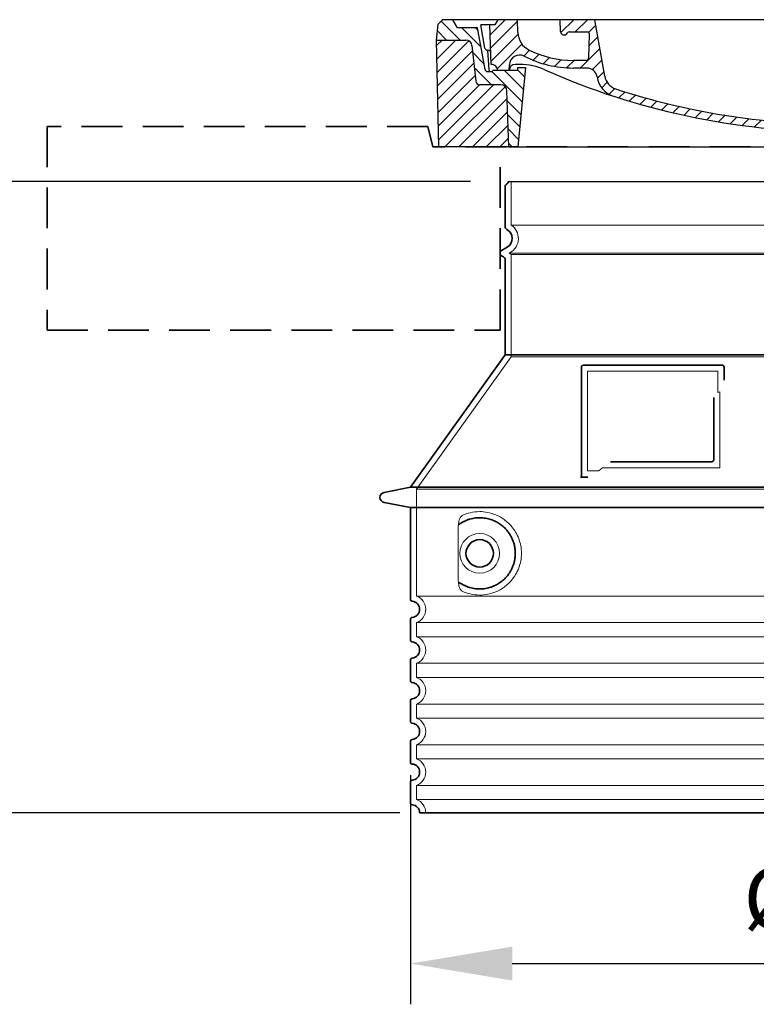
# Model space of a CAD drawing. Units: millimetres. Extents: x 266263 to 287977, y 163521 to 178206.
# Drawn here: x 286400 to 287124, y 170988 to 171956 of the extents above; entities that cross this region are included whole.
import ezdxf

# ---------------------------------------------------------------- set-up
doc = ezdxf.new("R2010")
doc.units = ezdxf.units.MM
for name, pattern in [('ACISOTGL', [3, 2, -1]), ('AM_DIN_G_W050x2', [6.875, 4.75, -0.875, 0.375, -0.875]), ('AM_ISO08W050', [18, 12, -1.5, 3, -1.5]), ('DASHED', [0])]:
    doc.linetypes.add(name, pattern=pattern)
doc.layers.get('DEFPOINTS').update_dxf_attribs({"color": 250})
for name, color, linetype, lineweight in [('AM_7', 4, 'AM_ISO08W050', 25), ('AM_8', 1, 'Continuous', 25), ('kote', 252, 'Continuous', 9), ('Skrytá (ISO)', 1, 'DASHED', 18), ('Viditelná (ISO)', 7, 'Continuous', 35)]:
    doc.layers.add(name, color=color, linetype=linetype, lineweight=lineweight)
doc.layers.add('PUNKTE', color=1, linetype='Continuous')
doc.styles.get("Standard").update_dxf_attribs({"font": 'ISOCP.SHX'})
doc.styles.add('Styl textu40', font='arial.ttf')
doc.dimstyles.new('VARIABEL-ST', dxfattribs={"dimscale": 40, "dimtxt": 7, "dimasz": 2.5, "dimexe": 1, "dimexo": 1, "dimgap": 0.6, "dimtad": 1, "dimdsep": 46, "dimtxsty": 'Standard', "dimcen": 0, "dimclrd": 256, "dimclre": 256, "dimclrt": 5, "dimadec": 0, "dimazin": 0, "dimtp": 0.1, "dimtm": 0.1, "dimtfac": 0.71, "dimtdec": 3, "dimtmove": 0, "dimatfit": 3, "dimfxl": 0, "dimtzin": 0, "dimarcsym": 0})

# ---------------------------------------------------------------- blocks, each defined once
blk = doc.blocks.new('*X44')
at = {"layer": 'AM_8'}
for p, q in [((-339.66, 145.274), (-324.934, 160)), ((-339.206, 132.258), (-312.948, 158.516)), ((-270.19, 147.392), (-257.582, 160)), ((-256.112, 148), (-244.112, 160)), ((322.934, 147.819), (333.212, 158.097)), ((-338.751, 119.242), (-312.269, 145.724)), ((-243.222, 147.42), (-236.047, 154.594)), ((321.643, 133.057), (339.87, 151.285)), ((-332.748, 111.774), (-308.539, 135.983)), ((-242.464, 134.707), (-234.028, 143.143)), ((317.607, 115.551), (339.383, 137.327)), ((-306.735, 124.317), (-301.06, 129.992)), ((-297.323, 120.259), (-291.614, 125.968)), ((-251.2, 112.5), (-232.008, 131.692)), ((303.9, 115.315), (315.168, 126.583)), ((-287.49, 116.621), (-281.317, 122.794)), ((-276.644, 113.997), (-269.965, 120.677)), ((-264.286, 112.885), (-257.171, 120)), ((-239.185, 111.045), (-229.989, 120.241)), ((285.858, 110.743), (298.346, 123.231)), ((325.526, 110), (338.895, 123.369)), ((-321.052, 110), (-320.989, 110.063)), ((-234.28, 102.479), (-227.97, 108.789)), ((196.794, 102.501), (201.015, 106.723)), ((262.934, 101.289), (276.799, 115.154)), ((-230.155, 93.135), (-224.957, 98.332)), ((220.212, 85.508), (232.511, 97.807)), ((240.168, 91.994), (253.842, 105.668)), ((-222.85, 86.969), (-217.348, 92.471)), ((-213.217, 83.131), (-207.113, 89.235)), ((196.033, 88.27), (203.588, 95.825)), ((200.255, 79.021), (211.881, 90.648)), ((-203.01, 79.868), (-196.753, 86.125)), ((-192.74, 76.667), (-186.392, 83.015)), ((-181.959, 73.978), (-176.032, 79.905)), ((163.723, 69.43), (174.287, 79.995)), ((181.669, 73.906), (192.442, 84.679)), ((-171.177, 71.289), (-165.146, 77.321)), ((-160.396, 68.601), (-154.151, 74.845)), ((-149.614, 65.912), (-143.157, 72.369)), ((-138.372, 63.684), (-132.162, 69.893)), ((-126.921, 61.665), (-120.593, 67.992)), ((113.11, 59.228), (122.361, 68.48)), ((129.465, 62.113), (138.745, 71.393)), ((145.82, 64.998), (156.133, 75.31)), ((-115.47, 59.645), (-108.976, 66.139)), ((-104.019, 57.625), (-97.359, 64.285)), ((-92.224, 55.95), (-85.62, 62.555)), ((-80.035, 54.668), (-73.32, 61.384)), ((-67.846, 53.387), (-61.021, 60.213)), ((-55.657, 52.106), (-48.722, 59.041)), ((-43.053, 51.24), (-35.901, 58.391)), ((-29.959, 50.863), (-22.757, 58.065)), ((23.743, 50.683), (31.474, 58.414)), ((37.612, 51.083), (45.347, 58.817)), ((51.687, 51.687), (60.105, 60.105)), ((66.74, 53.27), (75.173, 61.702)), ((81.794, 54.853), (90.24, 63.299)), ((96.847, 56.435), (105.978, 65.567)), ((-16.866, 50.486), (-9.613, 57.739)), ((-3.773, 50.109), (3.727, 57.608)), ((9.873, 50.284), (17.6, 58.011))]:
    blk.add_line(p, q, dxfattribs=at)
blk = doc.blocks.new('701740')
at = {"layer": 'AM_8'}
h = blk.add_hatch(dxfattribs=at)
h.set_pattern_fill('ANSI31', color=256, scale=3, angle=90, style=0)
h.set_pattern_definition([(135, (-11773.946, -11292.978), (-6.735192, -6.735192), [])])
h.paths.add_polyline_path([(-323.24, 65.19), (-321.5, 10), (-312.5, 10), (-305, 88), (-313, 88), (-313, 85), (-337.08, 85, -0.414214), (-338.08, 84), (-338.91, 84), (-342.32, 84, -0.365571), (-344.78, 86.08), (-352, 127), (-371.78, 127), (-376.4, 135), (-386.4, 135), (-390.87, 130.53), (-392.5, 115), (-363.53, 115, -0.383868), (-357.56, 109.63), (-353.88, 74.58, 0.383868), (-349.9, 71), (-329.23, 71, -0.40503)])
h.paths.add_polyline_path([(329.23, 71), (349.9, 71, 0.383868), (353.88, 74.58), (357.56, 109.63, -0.383868), (363.53, 115), (392.5, 115), (390.87, 130.53), (386.4, 135), (376.4, 135), (371.78, 127), (343, 127), (341.58, 86.46, -0.714995), (337.08, 85), (313, 85), (313, 88), (305, 88), (312.5, 10), (321.5, 10), (323.24, 65.19, -0.40503)])
h = blk.add_hatch(dxfattribs=at)
h.set_pattern_fill('ANSI31', color=256, scale=3, style=0)
h.set_pattern_definition([(45, (-11773.946, -11292.978), (-6.735192, 6.735192), [])])
h.paths.add_polyline_path([(-323.24, 65.19, 0.40503), (-329.23, 71), (-349.9, 71, -0.383868), (-353.88, 74.58), (-357.56, 109.63, 0.383868), (-363.53, 115), (-392.5, 115), (-390, 10), (-321.5, 10)])
h.paths.add_polyline_path([(349.9, 71), (329.23, 71, 0.40503), (323.24, 65.19), (321.5, 10), (390, 10), (392.5, 115), (363.53, 115, 0.383868), (357.56, 109.63), (353.88, 74.58, -0.383868)])
for p, q in [((-392.5, 115), (-390.87, 130.53)), ((-390.87, 130.53), (-386.4, 135)), ((0, 135), (-386.4, 135)), ((-371.78, 127), (-376.4, 135)), ((-352, 127), (-371.78, 127)), ((-344.78, 86.07), (-352, 127)), ((-344.96, 107.07), (-349, 130)), ((-335, 130), (-349, 130)), ((-338.64, 91), (-340, 130)), ((-332.11, 135), (-335, 130)), ((-312.56, 122.38), (-313, 135)), ((-270.6, 123.42), (-271, 135)), ((-227.21, 79.46), (-237, 135)), ((0, 135), (386.4, 135)), ((321.57, 107.22), (324, 135)), ((332.11, 135), (335, 130)), ((335, 130), (340, 130)), ((338.64, 91), (340, 130)), ((341.58, 86.41), (343, 127)), ((343, 127), (371.78, 127)), ((346, 127), (350.62, 135)), ((371.78, 127), (376.4, 135)), ((390.87, 130.53), (386.4, 135)), ((392.5, 115), (390.87, 130.53)), ((-261.83, 123), (-244.59, 123)), ((-242.89, 97.41), (-242.09, 120.41)), ((-390, 10), (-392.5, 115)), ((-392.5, 115), (-363.53, 115)), ((-357.56, 109.63), (-353.88, 74.58)), ((357.56, 109.63), (353.88, 74.58)), ((392.5, 115), (363.53, 115)), ((390, 10), (392.5, 115)), ((-342.49, 105), (-341.54, 105)), ((-342.49, 105), (-340.9, 85.83)), ((-321, 85), (-320.8, 90.63)), ((-310.42, 91), (-315, 91)), ((-313, 88), (-313, 85)), ((-313, 88), (-305, 88)), ((-305, 88), (-312.5, 10)), ((-245.39, 95), (-258, 95)), ((-244.61, 87.5), (-258, 87.5)), ((305, 88), (312.5, 10)), ((305, 88), (313, 88)), ((305, 88), (313, 88)), ((310.42, 91), (315, 91)), ((313, 88), (313, 85)), ((313, 88), (313, 85)), ((-342.32, 84), (-338.91, 84)), ((-338.91, 84), (-338.64, 84)), ((-338.64, 84), (-338.08, 84)), ((-337.08, 85), (-337.08, 85)), ((-313, 85), (-337.08, 85)), ((196.89, 79.49), (196.14, 63.54)), ((199.39, 81.88), (200, 81.88)), ((200, 81.88), (200.63, 81.88)), ((203.13, 79.51), (203.73, 68.22)), ((284.18, 85), (305.2, 85)), ((284.18, 85), (305.2, 85)), ((313, 85), (337.08, 85)), ((313, 85), (337.08, 85)), ((-329.23, 71), (-349.9, 71)), ((329.23, 71), (349.9, 71)), ((-321.5, 10), (-323.24, 65.19)), ((321.5, 10), (323.24, 65.19)), ((-312.5, 10), (-390, 10)), ((-321.5, 10), (0, 10)), ((0, 10), (321.5, 10)), ((321.5, 10), (390, 10))]:
    blk.add_line(p, q)
for centre, radius, start, end in [((-292.57, 123.08), 20, 182, 243.69), ((-267.05, 123.54), 3.54, 182, 329.767), ((-261.83, 120.5), 2.5, 90, 149.767), ((-244.59, 120.5), 2.5, 358, 90), ((-363.53, 109), 6, 5.99923, 90), ((-342.49, 107.5), 2.5, 190, 270), ((315.59, 107.74), 6, 275.893, 355), ((363.53, 109), 6, 90, 174.00077), ((-341.54, 102.5), 2.5, 2, 90), ((-310.81, 90.28), 10, 62.792, 178), ((-258, 193), 105.5, 242.792, 270), ((-258, 193), 98, 243.69, 270), ((-245.39, 97.5), 2.5, 270, 358), ((326.99, -2.67), 105, 95.892, 114.109), ((-338.43, 85), 6, 0, 92.001), ((-315, 85), 6, 90, 180), ((-310.42, 31), 60, 65.994, 90), ((-244.61, 77.5), 10, 8.13, 90), ((0, 728), 695.5, 287.48, 294.109), ((310.42, 31), 60, 90, 114.006), ((315, 85), 6, 0, 90), ((338.43, 85), 6, 87.999, 180), ((-342.32, 86.5), 2.5, 190, 270), ((-338.91, 86), 2, 184.75823, 270), ((-338.08, 85), 1, 270, 360), ((0, 728), 703, 245.993, 270), ((-211.45, 82.24), 23.5, 188.13, 251.869), ((-211.45, 82.24), 16, 190, 251.869), ((0, 728), 703, 270, 294.006), ((199.39, 79.38), 2.5, 89.998, 177.298), ((200.63, 79.38), 2.5, 3.047, 90.002), ((339.08, 86.5), 2.5, 216.87, 358), ((339.08, 86.5), 2.5, 216.87, 358), ((-349.9, 75), 4, 185.99923, 270), ((-329.23, 65), 6, 1.80227, 90), ((207.72, 68.44), 4, 183.047, 287.483), ((329.23, 65), 6, 90, 178.19773), ((349.9, 75), 4, 270, 354.00077), ((0, 728), 695.5, 251.869, 270), ((0, 728), 695.5, 270, 286.132), ((192.14, 63.73), 4, 286.132, 357.298)]:
    blk.add_arc(centre, radius, start, end)
at = {"layer": 'AM_7', "linetype": 'AM_DIN_G_W050x2'}
for q in [(0, 15.02), (0, 15.02), (-15.02, 0), (15.02, 0), (0, -15.02), (0, -15.02)]:
    blk.add_line((0, 0), q, dxfattribs=at)
at = {"layer": 'PUNKTE'}
for p in [(-386.4, 135), (0, 135), (0, 135), (0, 135), (0, 135), (386.4, 135), (-321.5, 10), (0, 10), (0, 10)]:
    blk.add_point(p, dxfattribs=at)
at = {"layer": 'AM_8'}
blk.add_blockref('*X44', (0, -25), dxfattribs=at)
blk = doc.blocks.new('*D64')
at = {"layer": 'DEFPOINTS', "color": 0, "transparency": 16777216}
for p in [(286883.02, 171796.74), (286266.5, 171176.33), (286813.63, 171176.33)]:
    blk.add_point(p, dxfattribs=at)
at = {"layer": 'kote', "lineweight": -2, "transparency": 16777216}
for p, q in [((286843.02, 171796.74), (286226.5, 171796.74)), ((286266.5, 171696.74), (286266.5, 171276.33)), ((286773.63, 171176.33), (286226.5, 171176.33))]:
    blk.add_line(p, q, dxfattribs=at)
at = {"layer": 'kote', "transparency": 16777216}
for points in [[(286249.83, 171696.74), (286283.16, 171696.74), (286266.5, 171796.74)], [(286249.83, 171276.33), (286283.16, 171276.33), (286266.5, 171176.33)]]:
    blk.add_solid(points, dxfattribs=at)
at = {"layer": 'kote', "transparency": 16777216, "insert": (286211.86, 171486.53), "char_height": 60, "attachment_point": 5, "rotation": 90, "style": 'Styl textu40'}
blk.add_mtext('620', dxfattribs=at)
blk = doc.blocks.new('*D65')
at = {"layer": 'DEFPOINTS', "color": 0, "transparency": 16777216}
for p in [(286784.02, 171253.36), (287620.02, 171253.36), (287620.02, 171028.15)]:
    blk.add_point(p, dxfattribs=at)
at = {"layer": 'kote', "lineweight": -2, "transparency": 16777216}
for p, q in [((286784.02, 171213.36), (286784.02, 170988.15)), ((287620.02, 171213.36), (287620.02, 170988.15)), ((286884.02, 171028.15), (287520.02, 171028.15))]:
    blk.add_line(p, q, dxfattribs=at)
at = {"layer": 'kote', "transparency": 16777216}
for points in [[(286884.02, 171044.82), (286884.02, 171011.49), (286784.02, 171028.15)], [(287520.02, 171044.82), (287520.02, 171011.49), (287620.02, 171028.15)]]:
    blk.add_solid(points, dxfattribs=at)
at = {"layer": 'kote', "transparency": 16777216, "insert": (287209.64, 171084.46), "char_height": 60, "attachment_point": 5, "style": 'Styl textu40'}
blk.add_mtext('Ø836', dxfattribs=at)

msp = doc.modelspace()

# ---------------------------------------------------------------- linework, layer by layer
msp.add_line((286880.02, 171796.74), (287524.02, 171796.74))
at = {"layer": 'Skrytá (ISO)', "ltscale": 13.137691}
msp.add_line((286883.02, 171753.99), (286883.02, 171796.74), dxfattribs=at)
at = {"layer": 'Skrytá (ISO)', "ltscale": 13.097497}
for p, q in [((287521.02, 171753.99), (286883.02, 171753.99)), ((287521.02, 171725.17), (286883.02, 171725.17)), ((287521.02, 171624.4), (286883.02, 171624.4))]:
    msp.add_line(p, q, dxfattribs=at)
at = {"layer": 'Skrytá (ISO)', "ltscale": 0.219729}
msp.add_line((286882.02, 171726.9), (286881.02, 171726.33), dxfattribs=at)
at = {"layer": 'Skrytá (ISO)', "ltscale": 13.179613}
msp.add_line((287523.02, 171726.33), (286881.02, 171726.33), dxfattribs=at)
at = {"layer": 'Skrytá (ISO)', "ltscale": 0.439558}
msp.add_line((286883.02, 171725.17), (286881.02, 171726.33), dxfattribs=at)
at = {"layer": 'Skrytá (ISO)', "ltscale": 12.18212}
msp.add_line((286883.02, 171624.4), (286883.02, 171725.17), dxfattribs=at)
at = {"layer": 'Skrytá (ISO)', "ltscale": 12.882055}
msp.add_line((286883.02, 171624.4), (286790.02, 171494.4), dxfattribs=at)
at = {"layer": 'Skrytá (ISO)', "ltscale": 11.847196}
msp.add_line((286958.02, 171610.33), (286958.02, 171512.33), dxfattribs=at)
at = {"layer": 'Skrytá (ISO)', "ltscale": 12.37911}
msp.add_line((287086.02, 171610.33), (286958.02, 171610.33), dxfattribs=at)
at = {"layer": 'Skrytá (ISO)', "ltscale": 4.010478}
msp.add_line((287086.02, 171589.26), (287086.02, 171610.33), dxfattribs=at)
at = {"layer": 'Skrytá (ISO)', "ltscale": 2.062627}
msp.add_line((286958.02, 171512.33), (286968.85, 171512.33), dxfattribs=at)
at = {"layer": 'Skrytá (ISO)', "ltscale": 12.468955}
msp.add_line((286972.55, 171515.33), (287087.91, 171515.33), dxfattribs=at)
at = {"layer": 'Skrytá (ISO)', "ltscale": 13.039331}
for p, q in [((286790.02, 171494.4), (287614.02, 171494.4)), ((286790.02, 171389.4), (287614.02, 171389.4)), ((287614.02, 171363.25), (286790.02, 171363.25)), ((286790.02, 171349.4), (287614.02, 171349.4)), ((287614.02, 171323.25), (286790.02, 171323.25)), ((286790.02, 171309.4), (287614.02, 171309.4)), ((287614.02, 171283.25), (286790.02, 171283.25)), ((286790.02, 171269.4), (287614.02, 171269.4)), ((287614.02, 171243.25), (286790.02, 171243.25)), ((286790.02, 171229.4), (287614.02, 171229.4)), ((287614.02, 171203.25), (286790.02, 171203.25)), ((286790.02, 171189.4), (287614.02, 171189.4))]:
    msp.add_line(p, q, dxfattribs=at)
at = {"layer": 'Skrytá (ISO)', "ltscale": 12.693194}
msp.add_line((286790.02, 171494.4), (286790.02, 171389.4), dxfattribs=at)
at = {"layer": 'Skrytá (ISO)', "ltscale": 12.275962}
msp.add_line((286830.93, 171456.71), (286830.93, 171405.94), dxfattribs=at)
at = {"layer": 'Skrytá (ISO)', "ltscale": 2.635983}
for p, q in [((286790.02, 171363.25), (286790.02, 171349.4)), ((286790.02, 171323.25), (286790.02, 171309.4)), ((286790.02, 171283.25), (286790.02, 171269.4)), ((286790.02, 171243.25), (286790.02, 171229.4)), ((286790.02, 171203.25), (286790.02, 171189.4))]:
    msp.add_line(p, q, dxfattribs=at)
at = {"layer": 'Skrytá (ISO)', "ltscale": 11.818951}
msp.add_circle((286852.02, 171431.33), 19.45, dxfattribs=at)
at = {"layer": 'Skrytá (ISO)', "ltscale": 6.154692}
msp.add_arc((286874.02, 171740.76), 16, 300, 55.77113, dxfattribs=at)
at = {"layer": 'Skrytá (ISO)', "ltscale": 0.398348}
msp.add_arc((287244.87, 171252.12), 372.69, 114.90732, 115.22908, dxfattribs=at)
at = {"layer": 'Skrytá (ISO)', "ltscale": 6.426379}
for centre, start in [((286785.02, 171376.33), 290.92483), ((286785.02, 171336.33), 290.92483), ((286785.02, 171296.33), 290.92483), ((286785.02, 171256.33), 290.92483), ((286785.02, 171216.33), 290.92483), ((286785.02, 171176.33), 0)]:
    msp.add_arc(centre, 14, start, 69.07517, dxfattribs=at)
at = {"layer": 'Skrytá (ISO)', "ltscale": 15.091075}
msp.add_rational_spline([(287087.91, 171515.33), (287087.91, 171555.72), (287087.91, 171590.15)], [1.00235786927, 1.00604730413, 1.00391800559], degree=2, dxfattribs=at)
at = {"layer": 'Skrytá (ISO)', "ltscale": 0.905796}
msp.add_rational_spline([(286972.55, 171515.33), (286970.7, 171513.84), (286968.85, 171512.33)], [1.02175351756, 1.02024725223, 1.01872128411], degree=2, dxfattribs=at)
at = {"layer": 'Skrytá (ISO)', "ltscale": 13.256505}
msp.add_open_spline([(286834.9, 171394.07), (286837.34, 171392.95), (286839.9, 171392.06), (286845.63, 171390.7), (286848.84, 171390.33), (286854.43, 171390.33), (286857.03, 171390.54), (286862.41, 171391.57), (286865.2, 171392.38), (286870.76, 171394.74), (286873.54, 171396.27), (286878.87, 171400.17), (286881.41, 171402.51), (286884.96, 171406.84), (286886.2, 171408.57), (286888.46, 171412.42), (286889.5, 171414.53), (286891.2, 171419.03), (286891.88, 171421.42), (286892.79, 171426.32), (286893.02, 171428.84), (286893.02, 171431.33), (286893.02, 171433.81), (286892.79, 171436.33), (286891.88, 171441.23), (286891.2, 171443.63), (286889.5, 171448.12), (286888.46, 171450.23), (286886.2, 171454.08), (286884.96, 171455.81), (286881.41, 171460.14), (286878.87, 171462.49), (286873.54, 171466.38), (286870.76, 171467.91), (286865.2, 171470.27), (286862.41, 171471.08), (286857.03, 171472.11), (286854.43, 171472.33), (286848.84, 171472.33), (286845.63, 171471.95), (286839.9, 171470.59), (286837.34, 171469.7), (286834.9, 171468.58)], degree=3, knots=[26.233999, 26.233999, 26.233999, 26.233999, 27.756641, 27.756641, 29.565379, 29.565379, 30.939908, 30.939908, 32.314437, 32.314437, 33.688965, 33.688965, 35.063494, 35.063494, 35.808504, 35.808504, 36.553514, 36.553514, 37.298524, 37.298524, 38.043533, 38.043533, 38.043533, 38.788543, 38.788543, 39.533553, 39.533553, 40.278563, 40.278563, 41.023572, 41.023572, 42.398101, 42.398101, 43.77263, 43.77263, 45.147159, 45.147159, 46.521688, 46.521688, 48.330426, 48.330426, 49.853068, 49.853068, 49.853068, 49.853068], dxfattribs=at)
at = {"layer": 'Skrytá (ISO)', "ltscale": 3.049725}
msp.add_open_spline([(286834.9, 171468.58), (286834.32, 171468.31), (286833.77, 171467.78), (286832.77, 171466.26), (286832.33, 171465.27), (286831.54, 171462.76), (286831.24, 171461.2), (286830.98, 171458.6), (286830.93, 171457.64), (286830.93, 171456.71)], degree=3, knots=[-6.248464, -6.248464, -6.248464, -6.248464, -5.855111, -5.855111, -5.440025, -5.440025, -4.943712, -4.943712, -4.655335, -4.655335, -4.655335, -4.655335], dxfattribs=at)
at = {"layer": 'Skrytá (ISO)'}
for points in [[(286831.58, 171459.74), (286831.58, 171459.74), (286831.58, 171459.74), (286831.58, 171459.74)], [(286831.58, 171402.91), (286831.58, 171402.91), (286831.58, 171402.91), (286831.58, 171402.91)]]:
    msp.add_open_spline(points, degree=3, dxfattribs=at)
at = {"layer": 'Skrytá (ISO)', "ltscale": 3.049721}
msp.add_open_spline([(286830.93, 171405.94), (286830.93, 171404.95), (286830.99, 171403.94), (286831.26, 171401.34), (286831.56, 171399.83), (286832.35, 171397.32), (286832.82, 171396.29), (286833.83, 171394.82), (286834.35, 171394.32), (286834.9, 171394.07)], degree=3, knots=[-1.550935, -1.550935, -1.550935, -1.550935, -1.2581, -1.2581, -0.794126, -0.794126, -0.370827, -0.370827, 0, 0, 0, 0], dxfattribs=at)
at = {"layer": 'Viditelná (ISO)', "linetype": 'ACISOTGL', "ltscale": 20}
for p, q in [((286801.02, 171850.76), (286427.02, 171850.76)), ((286427.02, 171850.76), (286427.02, 171650.76)), ((286806.02, 171830.76), (286801.02, 171850.76)), ((287598.02, 171830.76), (286806.02, 171830.76)), ((286872.02, 171650.76), (286872.02, 171830.76)), ((286427.02, 171650.76), (286872.02, 171650.76))]:
    msp.add_line(p, q, dxfattribs=at)
at = {"layer": 'Viditelná (ISO)'}
for p, q in [((286877.02, 171752.29), (286877.02, 171792.16)), ((286879.02, 171732.1), (286873.52, 171728.92)), ((286875.52, 171722.57), (286873.52, 171723.73)), ((286877.02, 171626.33), (286877.02, 171719.97)), ((286877.02, 171626.33), (286784.02, 171496.33)), ((287527.02, 171626.33), (286877.02, 171626.33)), ((287090.02, 171616.33), (286954.02, 171616.33)), ((286952.02, 171614.33), (286952.02, 171506.33)), ((287092.02, 171601.35), (287092.02, 171614.33)), ((286980.55, 171521.33), (287079.91, 171521.33)), ((286952.02, 171506.33), (286954.02, 171506.33)), ((286954.02, 171506.33), (286955.85, 171506.33)), ((286784.02, 171496.33), (286758.05, 171491.23)), ((286784.02, 171496.33), (287620.02, 171496.33)), ((286784.02, 171476.33), (286758.05, 171481.42)), ((286784.02, 171476.33), (287620.02, 171476.33)), ((286784.02, 171476.33), (286784.02, 171386.28)), ((286784.02, 171366.38), (286784.02, 171346.28)), ((286784.02, 171326.38), (286784.02, 171306.28)), ((286784.02, 171286.38), (286784.02, 171266.28)), ((286784.02, 171246.38), (286784.02, 171226.28)), ((286784.02, 171206.38), (286784.02, 171186.28)), ((286793.02, 171176.33), (287611.02, 171176.33))]:
    msp.add_line(p, q, dxfattribs=at)
msp.add_circle((286852.02, 171431.33), 13.45, dxfattribs=at)
for centre, radius, start, end in [((286879.02, 171792.16), 2, 113.57818, 180), ((286877.02, 171796.74), 3, 293.57818, 0), ((286880.02, 171752.29), 3, 180, 242.51357), ((286874.02, 171740.76), 10, 300, 62.51357), ((286875.02, 171726.33), 3, 120, 240), ((286874.02, 171719.97), 3, 0, 60), ((286954.02, 171614.33), 2, 90, 180), ((287090.02, 171614.33), 2, 0, 90), ((286759.02, 171486.33), 5, 101.09973, 258.90027), ((286786.02, 171386.28), 2, 180, 264.26083), ((286785.02, 171376.33), 8, 275.73917, 84.26083), ((286786.02, 171366.38), 2, 95.73917, 180), ((286786.02, 171346.28), 2, 180, 264.26083), ((286785.02, 171336.33), 8, 275.73917, 84.26083), ((286786.02, 171326.38), 2, 95.73917, 180), ((286786.02, 171306.28), 2, 180, 264.26083), ((286785.02, 171296.33), 8, 275.73917, 84.26083), ((286786.02, 171286.38), 2, 95.73917, 180), ((286786.02, 171266.28), 2, 180, 264.26083), ((286785.02, 171256.33), 8, 275.73917, 84.26083), ((286786.02, 171246.38), 2, 95.73917, 180), ((286786.02, 171226.28), 2, 180, 264.26083), ((286785.02, 171216.33), 8, 275.73917, 84.26083), ((286786.02, 171206.38), 2, 95.73917, 180), ((286786.02, 171186.28), 2, 180, 264.26083), ((286785.02, 171176.33), 8, 0, 84.26083)]:
    msp.add_arc(centre, radius, start, end, dxfattribs=at)
for centre, major_axis, start_param, end_param in [((286830.43, 171461.35), (1.16, -1.6), 6.281635, 6.281642), ((286830.41, 171401.28), (1.17, 1.63), 6.282607, 6.282615)]:
    msp.add_ellipse(centre, major_axis=major_axis, ratio=0.849972, start_param=start_param, end_param=end_param, dxfattribs=at)
for points, knots in [([(287081.91, 171584.61), (287081.91, 171579.9), (287081.91, 171575.03), (287081.91, 171569.94), (287081.91, 171569.91), (287081.91, 171569.87), (287081.91, 171569.84), (287081.91, 171564.72), (287081.91, 171559.37), (287081.91, 171554.02), (287081.91, 171554.01), (287081.91, 171554.01), (287081.91, 171554), (287081.91, 171548.65), (287081.91, 171543.29), (287081.91, 171538.15), (287081.91, 171538.12), (287081.91, 171538.1), (287081.91, 171538.07), (287081.91, 171532.96), (287081.91, 171528.07), (287081.91, 171523.33)], [0, 0, 0, 0, 0.24836, 0.24836, 0.24836, 0.25, 0.25, 0.25, 0.499801, 0.499801, 0.499801, 0.5, 0.5, 0.5, 0.75, 0.75, 0.75, 0.751237, 0.751237, 0.751237, 1, 1, 1, 1]), ([(287081.91, 171523.33), (287081.91, 171523.3), (287081.91, 171523.27), (287081.91, 171523.24), (287081.91, 171523.2), (287081.91, 171523.15), (287081.9, 171523.11), (287081.9, 171523.08), (287081.89, 171523.05), (287081.89, 171523.02), (287081.88, 171522.98), (287081.88, 171522.94), (287081.87, 171522.9), (287081.86, 171522.87), (287081.85, 171522.83), (287081.84, 171522.8), (287081.83, 171522.77), (287081.82, 171522.73), (287081.81, 171522.7), (287081.8, 171522.67), (287081.79, 171522.63), (287081.78, 171522.6), (287081.76, 171522.57), (287081.75, 171522.54), (287081.74, 171522.51), (287081.72, 171522.48), (287081.71, 171522.44), (287081.69, 171522.41), (287081.68, 171522.39), (287081.67, 171522.36), (287081.65, 171522.34), (287081.63, 171522.3), (287081.61, 171522.27), (287081.59, 171522.24), (287081.58, 171522.22), (287081.57, 171522.2), (287081.55, 171522.18), (287081.53, 171522.14), (287081.5, 171522.11), (287081.48, 171522.08), (287081.46, 171522.06), (287081.45, 171522.05), (287081.44, 171522.04), (287081.41, 171522), (287081.38, 171521.97), (287081.35, 171521.94), (287081.34, 171521.93), (287081.33, 171521.92), (287081.32, 171521.91), (287081.29, 171521.87), (287081.26, 171521.84), (287081.22, 171521.81), (287081.22, 171521.81), (287081.21, 171521.8), (287081.2, 171521.79), (287081.16, 171521.76), (287081.13, 171521.73), (287081.09, 171521.71), (287081.08, 171521.7), (287081.08, 171521.7), (287081.07, 171521.69), (287081.03, 171521.67), (287080.99, 171521.64), (287080.95, 171521.62), (287080.95, 171521.61), (287080.95, 171521.61), (287080.94, 171521.61), (287080.9, 171521.59), (287080.86, 171521.56), (287080.81, 171521.54), (287080.77, 171521.52), (287080.72, 171521.5), (287080.67, 171521.48), (287080.63, 171521.46), (287080.58, 171521.44), (287080.53, 171521.42), (287080.53, 171521.42), (287080.52, 171521.42), (287080.52, 171521.42), (287080.48, 171521.41), (287080.43, 171521.39), (287080.38, 171521.38), (287080.38, 171521.38), (287080.37, 171521.38), (287080.36, 171521.38), (287080.32, 171521.37), (287080.28, 171521.36), (287080.23, 171521.35), (287080.22, 171521.35), (287080.21, 171521.35), (287080.2, 171521.35), (287080.16, 171521.34), (287080.12, 171521.34), (287080.07, 171521.33), (287080.06, 171521.33), (287080.05, 171521.33), (287080.04, 171521.33), (287080, 171521.33), (287079.95, 171521.33), (287079.91, 171521.33)], [0, 0, 0, 0, 0.020583, 0.020583, 0.020583, 0.0555556, 0.0555556, 0.0555556, 0.0791506, 0.0791506, 0.0791506, 0.1111111, 0.1111111, 0.1111111, 0.1377182, 0.1377182, 0.1377182, 0.1666667, 0.1666667, 0.1666667, 0.1962673, 0.1962673, 0.1962673, 0.2222222, 0.2222222, 0.2222222, 0.2548341, 0.2548341, 0.2548341, 0.2777778, 0.2777778, 0.2777778, 0.3134025, 0.3134025, 0.3134025, 0.3333333, 0.3333333, 0.3333333, 0.3719581, 0.3719581, 0.3719581, 0.3888889, 0.3888889, 0.3888889, 0.4305184, 0.4305184, 0.4305184, 0.4444444, 0.4444444, 0.4444444, 0.4890753, 0.4890753, 0.4890753, 0.5, 0.5, 0.5, 0.5476309, 0.5476309, 0.5476309, 0.5555556, 0.5555556, 0.5555556, 0.606189, 0.606189, 0.606189, 0.6111111, 0.6111111, 0.6111111, 0.6647573, 0.6647573, 0.6647573, 0.7222222, 0.7222222, 0.7222222, 0.7777778, 0.7777778, 0.7777778, 0.7818892, 0.7818892, 0.7818892, 0.8333333, 0.8333333, 0.8333333, 0.840437, 0.840437, 0.840437, 0.8888889, 0.8888889, 0.8888889, 0.8990404, 0.8990404, 0.8990404, 0.9444444, 0.9444444, 0.9444444, 0.9575409, 0.9575409, 0.9575409, 1, 1, 1, 1]), ([(286952.02, 171506.33), (286952.02, 171506.33), (286952, 171506.33), (286951.91, 171506.33), (286951.84, 171506.33), (286951.66, 171506.33), (286951.55, 171506.33), (286951.3, 171506.33), (286951.17, 171506.33), (286951.01, 171506.33)], [0, 0, 0, 0, 0.069124, 0.069124, 0.1386586, 0.1386586, 0.2043597, 0.2043597, 0.2633866, 0.2633866, 0.2633866, 0.2633866]), ([(286958.22, 171506.33), (286957.92, 171506.33), (286957.56, 171506.33), (286956.73, 171506.33), (286956.29, 171506.33), (286955.85, 171506.33)], [0, 0, 0, 0, 0.1095724, 0.1095724, 0.2219207, 0.2219207, 0.2219207, 0.2219207]), ([(286831.58, 171402.91), (286832.35, 171402.36), (286833.14, 171401.84), (286833.95, 171401.35), (286833.98, 171401.33), (286834.01, 171401.32), (286834.03, 171401.3), (286834.85, 171400.81), (286835.7, 171400.35), (286836.57, 171399.92), (286836.59, 171399.91), (286836.62, 171399.89), (286836.65, 171399.88), (286837.52, 171399.45), (286838.41, 171399.06), (286839.32, 171398.71), (286839.35, 171398.7), (286839.37, 171398.69), (286839.4, 171398.68), (286840.31, 171398.33), (286841.24, 171398.01), (286842.17, 171397.74), (286842.19, 171397.73), (286842.22, 171397.72), (286842.25, 171397.72), (286843.18, 171397.45), (286844.12, 171397.21), (286845.06, 171397.02), (286845.09, 171397.02), (286845.11, 171397.01), (286845.14, 171397.01), (286846.08, 171396.82), (286847.02, 171396.67), (286847.97, 171396.56), (286847.99, 171396.56), (286848.02, 171396.55), (286848.04, 171396.55), (286848.98, 171396.44), (286849.92, 171396.38), (286850.85, 171396.34), (286850.87, 171396.34), (286850.9, 171396.34), (286850.92, 171396.34), (286851.85, 171396.31), (286852.77, 171396.32), (286853.68, 171396.36), (286853.7, 171396.37), (286853.72, 171396.37), (286853.75, 171396.37), (286854.66, 171396.41), (286855.55, 171396.49), (286856.44, 171396.61), (286856.46, 171396.61), (286856.48, 171396.61), (286856.5, 171396.61), (286857.38, 171396.73), (286858.25, 171396.87), (286859.1, 171397.05), (286859.12, 171397.05), (286859.14, 171397.06), (286859.16, 171397.06), (286860, 171397.24), (286860.84, 171397.44), (286861.65, 171397.68), (286861.66, 171397.68), (286861.68, 171397.69), (286861.7, 171397.69), (286862.51, 171397.93), (286863.3, 171398.18), (286864.08, 171398.47), (286864.09, 171398.47), (286864.11, 171398.48), (286864.12, 171398.49), (286864.9, 171398.77), (286865.65, 171399.08), (286866.37, 171399.41), (286866.39, 171399.41), (286866.4, 171399.42), (286866.42, 171399.42), (286867.14, 171399.75), (286867.85, 171400.1), (286868.53, 171400.47), (286868.55, 171400.47), (286868.56, 171400.48), (286868.57, 171400.49), (286869.26, 171400.86), (286869.92, 171401.24), (286870.56, 171401.64), (286870.57, 171401.65), (286870.58, 171401.65), (286870.59, 171401.66), (286871.23, 171402.06), (286871.85, 171402.48), (286872.44, 171402.9), (286872.45, 171402.91), (286872.46, 171402.92), (286872.48, 171402.93), (286873.07, 171403.36), (286873.64, 171403.8), (286874.19, 171404.25), (286874.2, 171404.25), (286874.21, 171404.26), (286874.22, 171404.27), (286874.77, 171404.72), (286875.3, 171405.18), (286875.8, 171405.65), (286875.81, 171405.66), (286875.82, 171405.66), (286875.83, 171405.67), (286876.33, 171406.14), (286876.82, 171406.62), (286877.28, 171407.1), (286877.29, 171407.11), (286877.3, 171407.12), (286877.3, 171407.13), (286877.77, 171407.61), (286878.21, 171408.1), (286878.64, 171408.6), (286878.64, 171408.61), (286878.65, 171408.61), (286878.65, 171408.62), (286879.08, 171409.12), (286879.48, 171409.62), (286879.87, 171410.13), (286879.87, 171410.13), (286879.88, 171410.14), (286879.88, 171410.14), (286880.27, 171410.65), (286880.63, 171411.16), (286880.98, 171411.67), (286880.98, 171411.68), (286880.99, 171411.69), (286880.99, 171411.69), (286881.34, 171412.2), (286881.67, 171412.72), (286881.98, 171413.24), (286881.98, 171413.24), (286881.99, 171413.25), (286881.99, 171413.25), (286882.3, 171413.77), (286882.6, 171414.29), (286882.88, 171414.81), (286882.88, 171414.82), (286882.88, 171414.82), (286882.88, 171414.83), (286883.16, 171415.35), (286883.43, 171415.87), (286883.67, 171416.39), (286883.67, 171416.4), (286883.68, 171416.4), (286883.68, 171416.41), (286883.92, 171416.93), (286884.16, 171417.45), (286884.37, 171417.98), (286884.37, 171417.98), (286884.37, 171417.98), (286884.38, 171417.99), (286884.59, 171418.51), (286884.79, 171419.04), (286884.98, 171419.56), (286884.98, 171419.56), (286884.98, 171419.57), (286884.98, 171419.57), (286885.17, 171420.09), (286885.34, 171420.62), (286885.5, 171421.14), (286885.5, 171421.14), (286885.5, 171421.15), (286885.51, 171421.15), (286885.66, 171421.67), (286885.81, 171422.2), (286885.94, 171422.72), (286886.08, 171423.24), (286886.2, 171423.77), (286886.3, 171424.29), (286886.41, 171424.81), (286886.51, 171425.34), (286886.59, 171425.86), (286886.67, 171426.38), (286886.74, 171426.9), (286886.8, 171427.42), (286886.86, 171427.95), (286886.9, 171428.47), (286886.94, 171428.99), (286886.97, 171429.51), (286887, 171430.03), (286887.01, 171430.55), (286887.02, 171431.07), (286887.02, 171431.58), (286887.01, 171432.1), (286887, 171432.62), (286886.97, 171433.14), (286886.94, 171433.66), (286886.9, 171434.18), (286886.86, 171434.7), (286886.8, 171435.22), (286886.74, 171435.74), (286886.67, 171436.26), (286886.59, 171436.79), (286886.51, 171437.31), (286886.41, 171437.83), (286886.3, 171438.35), (286886.2, 171438.88), (286886.08, 171439.4), (286885.94, 171439.93), (286885.81, 171440.45), (286885.66, 171440.98), (286885.51, 171441.5), (286885.5, 171441.5), (286885.5, 171441.51), (286885.5, 171441.51), (286885.34, 171442.03), (286885.17, 171442.56), (286884.98, 171443.08), (286884.98, 171443.08), (286884.98, 171443.09), (286884.98, 171443.09), (286884.79, 171443.61), (286884.59, 171444.14), (286884.38, 171444.66), (286884.37, 171444.67), (286884.37, 171444.67), (286884.37, 171444.67), (286884.16, 171445.2), (286883.92, 171445.72), (286883.68, 171446.24), (286883.68, 171446.25), (286883.67, 171446.25), (286883.67, 171446.26), (286883.43, 171446.78), (286883.16, 171447.3), (286882.88, 171447.82), (286882.88, 171447.83), (286882.88, 171447.83), (286882.88, 171447.84), (286882.6, 171448.36), (286882.3, 171448.88), (286881.99, 171449.4), (286881.99, 171449.4), (286881.98, 171449.41), (286881.98, 171449.41), (286881.67, 171449.93), (286881.34, 171450.45), (286880.99, 171450.96), (286880.99, 171450.97), (286880.98, 171450.97), (286880.98, 171450.98), (286880.63, 171451.49), (286880.27, 171452), (286879.88, 171452.51), (286879.88, 171452.51), (286879.87, 171452.52), (286879.87, 171452.53), (286879.48, 171453.03), (286879.08, 171453.53), (286878.65, 171454.03), (286878.65, 171454.04), (286878.64, 171454.04), (286878.64, 171454.05), (286878.21, 171454.55), (286877.77, 171455.04), (286877.3, 171455.53), (286877.3, 171455.53), (286877.29, 171455.54), (286877.28, 171455.55), (286876.82, 171456.03), (286876.33, 171456.51), (286875.83, 171456.98), (286875.82, 171456.99), (286875.81, 171456.99), (286875.8, 171457), (286875.3, 171457.47), (286874.77, 171457.93), (286874.22, 171458.38), (286874.21, 171458.39), (286874.2, 171458.4), (286874.19, 171458.4), (286873.64, 171458.86), (286873.07, 171459.3), (286872.48, 171459.72), (286872.46, 171459.73), (286872.45, 171459.74), (286872.44, 171459.75), (286871.85, 171460.17), (286871.23, 171460.59), (286870.59, 171460.99), (286870.58, 171461), (286870.57, 171461), (286870.56, 171461.01), (286869.92, 171461.41), (286869.26, 171461.79), (286868.57, 171462.16), (286868.56, 171462.17), (286868.55, 171462.18), (286868.53, 171462.18), (286867.85, 171462.55), (286867.14, 171462.9), (286866.42, 171463.23), (286866.4, 171463.23), (286866.39, 171463.24), (286866.37, 171463.25), (286865.65, 171463.57), (286864.9, 171463.88), (286864.12, 171464.16), (286864.11, 171464.17), (286864.09, 171464.18), (286864.08, 171464.18), (286863.3, 171464.47), (286862.51, 171464.73), (286861.7, 171464.96), (286861.68, 171464.96), (286861.66, 171464.97), (286861.65, 171464.97), (286860.84, 171465.21), (286860, 171465.41), (286859.16, 171465.59), (286859.14, 171465.59), (286859.12, 171465.6), (286859.1, 171465.6), (286858.25, 171465.78), (286857.38, 171465.92), (286856.5, 171466.04), (286856.48, 171466.04), (286856.46, 171466.04), (286856.44, 171466.05), (286855.55, 171466.16), (286854.66, 171466.24), (286853.75, 171466.28), (286853.72, 171466.28), (286853.7, 171466.28), (286853.68, 171466.29), (286852.77, 171466.33), (286851.85, 171466.34), (286850.92, 171466.31), (286850.9, 171466.31), (286850.87, 171466.31), (286850.85, 171466.31), (286849.92, 171466.27), (286848.98, 171466.21), (286848.04, 171466.1), (286848.02, 171466.1), (286847.99, 171466.09), (286847.97, 171466.09), (286847.02, 171465.98), (286846.08, 171465.83), (286845.14, 171465.64), (286845.11, 171465.64), (286845.09, 171465.63), (286845.06, 171465.63), (286844.12, 171465.44), (286843.18, 171465.21), (286842.25, 171464.93), (286842.22, 171464.93), (286842.19, 171464.92), (286842.17, 171464.91), (286841.24, 171464.64), (286840.31, 171464.32), (286839.4, 171463.97), (286839.37, 171463.96), (286839.35, 171463.95), (286839.32, 171463.94), (286838.41, 171463.59), (286837.52, 171463.2), (286836.65, 171462.77), (286836.62, 171462.76), (286836.59, 171462.74), (286836.57, 171462.73), (286835.7, 171462.3), (286834.85, 171461.84), (286834.03, 171461.35), (286834.01, 171461.34), (286833.98, 171461.32), (286833.95, 171461.3), (286833.14, 171460.81), (286832.35, 171460.29), (286831.58, 171459.74)], [0, 0, 0, 0, 0.01405, 0.01405, 0.01405, 0.014493, 0.014493, 0.014493, 0.028556, 0.028556, 0.028556, 0.028986, 0.028986, 0.028986, 0.043062, 0.043062, 0.043062, 0.043478, 0.043478, 0.043478, 0.057568, 0.057568, 0.057568, 0.057971, 0.057971, 0.057971, 0.072074, 0.072074, 0.072074, 0.072464, 0.072464, 0.072464, 0.08658, 0.08658, 0.08658, 0.086957, 0.086957, 0.086957, 0.101085, 0.101085, 0.101085, 0.101449, 0.101449, 0.101449, 0.115591, 0.115591, 0.115591, 0.115942, 0.115942, 0.115942, 0.130097, 0.130097, 0.130097, 0.130435, 0.130435, 0.130435, 0.144603, 0.144603, 0.144603, 0.144928, 0.144928, 0.144928, 0.159109, 0.159109, 0.159109, 0.15942, 0.15942, 0.15942, 0.173615, 0.173615, 0.173615, 0.173913, 0.173913, 0.173913, 0.188121, 0.188121, 0.188121, 0.188406, 0.188406, 0.188406, 0.202627, 0.202627, 0.202627, 0.202899, 0.202899, 0.202899, 0.217133, 0.217133, 0.217133, 0.217391, 0.217391, 0.217391, 0.231639, 0.231639, 0.231639, 0.231884, 0.231884, 0.231884, 0.246145, 0.246145, 0.246145, 0.246377, 0.246377, 0.246377, 0.260651, 0.260651, 0.260651, 0.26087, 0.26087, 0.26087, 0.275157, 0.275157, 0.275157, 0.275362, 0.275362, 0.275362, 0.289663, 0.289663, 0.289663, 0.289855, 0.289855, 0.289855, 0.304169, 0.304169, 0.304169, 0.304348, 0.304348, 0.304348, 0.318675, 0.318675, 0.318675, 0.318841, 0.318841, 0.318841, 0.333181, 0.333181, 0.333181, 0.333333, 0.333333, 0.333333, 0.347687, 0.347687, 0.347687, 0.347826, 0.347826, 0.347826, 0.362193, 0.362193, 0.362193, 0.362319, 0.362319, 0.362319, 0.376699, 0.376699, 0.376699, 0.376812, 0.376812, 0.376812, 0.391205, 0.391205, 0.391205, 0.391304, 0.391304, 0.391304, 0.405711, 0.405711, 0.405711, 0.405797, 0.405797, 0.405797, 0.420217, 0.420217, 0.420217, 0.434723, 0.434723, 0.434723, 0.449229, 0.449229, 0.449229, 0.463735, 0.463735, 0.463735, 0.478241, 0.478241, 0.478241, 0.492747, 0.492747, 0.492747, 0.507246, 0.507246, 0.507246, 0.521739, 0.521739, 0.521739, 0.536232, 0.536232, 0.536232, 0.550725, 0.550725, 0.550725, 0.565217, 0.565217, 0.565217, 0.57971, 0.57971, 0.57971, 0.594203, 0.594203, 0.594203, 0.594289, 0.594289, 0.594289, 0.608696, 0.608696, 0.608696, 0.608795, 0.608795, 0.608795, 0.623188, 0.623188, 0.623188, 0.623301, 0.623301, 0.623301, 0.637681, 0.637681, 0.637681, 0.637807, 0.637807, 0.637807, 0.652174, 0.652174, 0.652174, 0.652313, 0.652313, 0.652313, 0.666667, 0.666667, 0.666667, 0.666819, 0.666819, 0.666819, 0.681159, 0.681159, 0.681159, 0.681325, 0.681325, 0.681325, 0.695652, 0.695652, 0.695652, 0.695831, 0.695831, 0.695831, 0.710145, 0.710145, 0.710145, 0.710337, 0.710337, 0.710337, 0.724638, 0.724638, 0.724638, 0.724843, 0.724843, 0.724843, 0.73913, 0.73913, 0.73913, 0.739349, 0.739349, 0.739349, 0.753623, 0.753623, 0.753623, 0.753855, 0.753855, 0.753855, 0.768116, 0.768116, 0.768116, 0.768361, 0.768361, 0.768361, 0.782609, 0.782609, 0.782609, 0.782867, 0.782867, 0.782867, 0.797101, 0.797101, 0.797101, 0.797373, 0.797373, 0.797373, 0.811594, 0.811594, 0.811594, 0.811879, 0.811879, 0.811879, 0.826087, 0.826087, 0.826087, 0.826385, 0.826385, 0.826385, 0.84058, 0.84058, 0.84058, 0.840891, 0.840891, 0.840891, 0.855072, 0.855072, 0.855072, 0.855397, 0.855397, 0.855397, 0.869565, 0.869565, 0.869565, 0.869903, 0.869903, 0.869903, 0.884058, 0.884058, 0.884058, 0.884409, 0.884409, 0.884409, 0.898551, 0.898551, 0.898551, 0.898915, 0.898915, 0.898915, 0.913043, 0.913043, 0.913043, 0.91342, 0.91342, 0.91342, 0.927536, 0.927536, 0.927536, 0.927926, 0.927926, 0.927926, 0.942029, 0.942029, 0.942029, 0.942432, 0.942432, 0.942432, 0.956522, 0.956522, 0.956522, 0.956938, 0.956938, 0.956938, 0.971014, 0.971014, 0.971014, 0.971444, 0.971444, 0.971444, 0.985507, 0.985507, 0.985507, 0.98595, 0.98595, 0.98595, 1, 1, 1, 1])]:
    msp.add_open_spline(points, degree=3, knots=knots, dxfattribs=at)

# ---------------------------------------------------------------- block references
msp.add_blockref('701740', (287202.02, 171820.76))

# ---------------------------------------------------------------- dimensions: what is measured, and where the dimension line sits
at = {"layer": 'kote'}
dim = msp.add_linear_dim(base=(286266.5, 171176.33), p1=(286883.02, 171796.74), p2=(286813.63, 171176.33), angle=90, dimstyle='VARIABEL-ST', override={"dimtxt": 1.5, "dimtoh": 1, "dimdec": 0, "dimpost": '<>', "dimtxsty": 'Styl textu40', "dimclrt": 256, "dimtofl": 0, "dimatfit": 0}, dxfattribs=at)
dim.commit()
dim.dimension.update_dxf_attribs({"geometry": '*D64', "text_midpoint": (286211.86, 171486.53)})
dim = msp.add_linear_dim(base=(287620.02, 171028.15), p1=(286784.02, 171253.36), p2=(287620.02, 171253.36), text='Ø<>', dimstyle='VARIABEL-ST', override={"dimtxt": 1.5, "dimtoh": 1, "dimdec": 0, "dimpost": '<>', "dimtxsty": 'Styl textu40', "dimclrt": 256, "dimtofl": 0, "dimatfit": 0}, dxfattribs=at)
dim.commit()
dim.dimension.update_dxf_attribs({"geometry": '*D65', "text_midpoint": (287209.64, 171028.15), "dimtype": 160})

doc.saveas('drawing.dxf')
